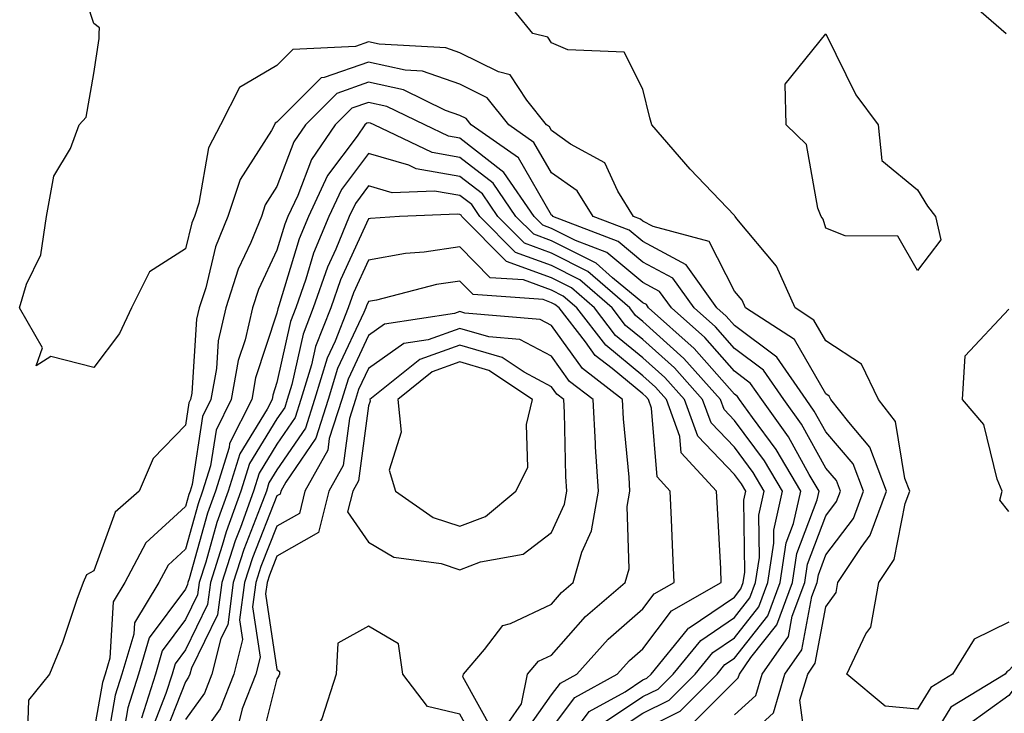
# Model space of a CAD drawing. Units: inches. Extents: x 1002803 to 1005443, y 7242458 to 7245098.
# Drawn here: x 1003140 to 1003248, y 7244718 to 7244793 of the extents above; entities that cross this region are included whole.
import ezdxf

# ---------------------------------------------------------------- set-up
doc = ezdxf.new("R2010")
doc.units = ezdxf.units.IN
doc.header["$MEASUREMENT"] = 0
doc.layers.add('Contour_10027242', color=7, linetype='Continuous', true_color=0x2372a8)

msp = doc.modelspace()

# ---------------------------------------------------------------- linework, layer by layer
at = {"layer": 'Contour_10027242'}
for points in [[(1003225.84, 7244714.13, 3006), (1003225.21, 7244719.08, 3006), (1003226.06, 7244721.92, 3006), (1003226.88, 7244723.09, 3006), (1003228.05, 7244729.26, 3006), (1003229.15, 7244730.82, 3006), (1003229.35, 7244731.92, 3006), (1003231.89, 7244735.76, 3006), (1003232.89, 7244737.08, 3006), (1003234.68, 7244741.92, 3006), (1003232.85, 7244746.72, 3006), (1003230.54, 7244749.43, 3006), (1003228.59, 7244751.92, 3006), (1003228.41, 7244752.28, 3006), (1003228.05, 7244752.53, 3006), (1003224.61, 7244758.48, 3006), (1003219.27, 7244761.92, 3006), (1003218.89, 7244762.76, 3006), (1003218.05, 7244763.77, 3006), (1003215.3, 7244769.17, 3006), (1003209.16, 7244770.81, 3006), (1003208.05, 7244771.4, 3006), (1003207.77, 7244771.64, 3006), (1003207.02, 7244771.92, 3006), (1003205.29, 7244774.68, 3006), (1003203.9, 7244777.77, 3006), (1003200.13, 7244779.84, 3006), (1003198.05, 7244781.3, 3006), (1003197.83, 7244781.7, 3006), (1003197.5, 7244781.92, 3006), (1003195.35, 7244784.62, 3006), (1003193.52, 7244787.39, 3006), (1003192.26, 7244787.71, 3006), (1003188.05, 7244789.82, 3006), (1003186.49, 7244790.36, 3006), (1003179.22, 7244790.75, 3006), (1003178.05, 7244791.01, 3006), (1003176.63, 7244790.5, 3006), (1003169.79, 7244790.18, 3006), (1003168.05, 7244788.43, 3006), (1003163.95, 7244786.02, 3006), (1003161.89, 7244781.92, 3006), (1003160.56, 7244779.41, 3006), (1003159.51, 7244773.38, 3006), (1003159.03, 7244771.92, 3006), (1003158.74, 7244771.23, 3006), (1003158.05, 7244768.38, 3006), (1003154.11, 7244765.86, 3006), (1003152.17, 7244761.92, 3006), (1003150.84, 7244759.13, 3006), (1003148.05, 7244755.42, 3006), (1003143.34, 7244756.63, 3006), (1003141.72, 7244755.59, 3006), (1003142.42, 7244757.55, 3006), (1003139.93, 7244761.92, 3006), (1003140.67, 7244764.54, 3006), (1003142.24, 7244767.73, 3006), (1003142.86, 7244771.92, 3006), (1003143.65, 7244776.32, 3006), (1003145.47, 7244779.34, 3006), (1003146.45, 7244781.92, 3006), (1003147.21, 7244782.76, 3006), (1003148.05, 7244787.56, 3006), (1003148.61, 7244791.36, 3006), (1003148.61, 7244791.92, 3006), (1003148.67, 7244792.54, 3006), (1003148.05, 7244793, 3006), (1003145.84, 7244799.71, 3006)], [(1003248.05, 7244727.6, 3005), (1003244.24, 7244725.73, 3005), (1003241.88, 7244721.92, 3005), (1003239.51, 7244720.46, 3005), (1003238.05, 7244718.09, 3005), (1003234.53, 7244718.4, 3005), (1003230.34, 7244721.92, 3005), (1003232.42, 7244726.3, 3005), (1003232.94, 7244727.03, 3005), (1003233.84, 7244731.92, 3005), (1003235.52, 7244734.45, 3005), (1003236.7, 7244740.57, 3005), (1003237.2, 7244741.92, 3005), (1003236.68, 7244743.29, 3005), (1003235.66, 7244749.53, 3005), (1003233.78, 7244751.92, 3005), (1003231.92, 7244755.79, 3005), (1003228.05, 7244758.33, 3005), (1003226.73, 7244760.6, 3005), (1003224.69, 7244761.92, 3005), (1003222.63, 7244766.5, 3005), (1003218.32, 7244771.65, 3005), (1003218.11, 7244771.92, 3005), (1003218.09, 7244771.96, 3005), (1003218.05, 7244772.01, 3005), (1003213.21, 7244777.08, 3005), (1003209.02, 7244781.92, 3005), (1003208.82, 7244782.69, 3005), (1003208.05, 7244785.83, 3005), (1003206, 7244789.87, 3005), (1003199.84, 7244790.13, 3005), (1003198.05, 7244790.88, 3005), (1003197.64, 7244791.51, 3005), (1003196, 7244791.92, 3005), (1003192.44, 7244796.31, 3005)], [(1003242.56, 7244796.43, 3005), (1003247.74, 7244791.92, 3005)], [(1003218.05, 7244713.79, 3007), (1003222.3, 7244717.67, 3007), (1003223.57, 7244721.92, 3007), (1003225.4, 7244724.57, 3007), (1003226.52, 7244730.39, 3007), (1003227.09, 7244731.92, 3007), (1003227.22, 7244732.75, 3007), (1003228.05, 7244734.96, 3007), (1003231.05, 7244738.92, 3007), (1003232.16, 7244741.92, 3007), (1003231.03, 7244744.9, 3007), (1003228.05, 7244748.38, 3007), (1003226.78, 7244750.65, 3007), (1003225.88, 7244751.92, 3007), (1003222.67, 7244756.54, 3007), (1003218.05, 7244759.99, 3007), (1003217.14, 7244761.01, 3007), (1003216.13, 7244761.92, 3007), (1003212.78, 7244766.65, 3007), (1003208.05, 7244769.18, 3007), (1003206.55, 7244770.42, 3007), (1003202.61, 7244771.92, 3007), (1003200.85, 7244774.72, 3007), (1003198.05, 7244776.7, 3007), (1003196.14, 7244780.01, 3007), (1003193.4, 7244781.92, 3007), (1003191.03, 7244784.9, 3007), (1003188.05, 7244786.39, 3007), (1003183.94, 7244787.81, 3007), (1003182.06, 7244787.91, 3007), (1003178.05, 7244788.8, 3007), (1003173.22, 7244787.09, 3007), (1003172.9, 7244787.07, 3007), (1003168.05, 7244782.21, 3007), (1003167.86, 7244782.11, 3007), (1003167.78, 7244781.92, 3007), (1003167.45, 7244781.32, 3007), (1003164.02, 7244775.95, 3007), (1003162.69, 7244771.92, 3007), (1003161.35, 7244768.62, 3007), (1003160.26, 7244764.13, 3007), (1003159.55, 7244761.92, 3007), (1003159.27, 7244760.7, 3007), (1003158.73, 7244752.6, 3007), (1003158.61, 7244751.92, 3007), (1003158.42, 7244751.55, 3007), (1003158.05, 7244749.1, 3007), (1003154.51, 7244745.46, 3007), (1003152.99, 7244741.92, 3007), (1003150.36, 7244739.61, 3007), (1003148.05, 7244733.18, 3007), (1003147.22, 7244732.75, 3007), (1003146.88, 7244731.92, 3007), (1003146.18, 7244730.05, 3007), (1003144.61, 7244725.36, 3007), (1003143.2, 7244721.92, 3007), (1003140.9, 7244719.07, 3007), (1003140.76, 7244714.63, 3007)], [(1003218.05, 7244717.45, 3008), (1003220.38, 7244719.59, 3008), (1003221.09, 7244721.92, 3008), (1003223.94, 7244726.03, 3008), (1003224.36, 7244728.23, 3008), (1003225.75, 7244731.92, 3008), (1003226.05, 7244733.92, 3008), (1003228.05, 7244739.22, 3008), (1003229.21, 7244740.76, 3008), (1003229.64, 7244741.92, 3008), (1003229.2, 7244743.07, 3008), (1003228.05, 7244744.42, 3008), (1003225.37, 7244749.24, 3008), (1003223.46, 7244751.92, 3008), (1003221.24, 7244755.11, 3008), (1003218.05, 7244757.49, 3008), (1003215.98, 7244759.85, 3008), (1003213.65, 7244761.92, 3008), (1003211.32, 7244765.19, 3008), (1003208.05, 7244766.94, 3008), (1003205.33, 7244769.2, 3008), (1003198.21, 7244771.92, 3008), (1003198.15, 7244772.02, 3008), (1003198.05, 7244772.08, 3008), (1003194.45, 7244778.32, 3008), (1003189.29, 7244781.92, 3008), (1003188.74, 7244782.61, 3008), (1003188.05, 7244782.96, 3008), (1003186.47, 7244783.5, 3008), (1003181.88, 7244785.75, 3008), (1003178.05, 7244786.59, 3008), (1003174.6, 7244785.37, 3008), (1003171.16, 7244781.92, 3008), (1003169.89, 7244780.08, 3008), (1003168.05, 7244775.19, 3008), (1003166.77, 7244773.2, 3008), (1003166.35, 7244771.92, 3008), (1003165.2, 7244769.07, 3008), (1003163.81, 7244766.16, 3008), (1003162.45, 7244761.92, 3008), (1003161.63, 7244758.34, 3008), (1003161.43, 7244755.3, 3008), (1003160.83, 7244751.92, 3008), (1003159.91, 7244750.06, 3008), (1003158.77, 7244742.64, 3008), (1003158.55, 7244741.92, 3008), (1003158.42, 7244741.55, 3008), (1003158.05, 7244740.24, 3008), (1003153.72, 7244736.25, 3008), (1003151.43, 7244731.92, 3008), (1003150.16, 7244729.81, 3008), (1003149.79, 7244723.66, 3008), (1003149.27, 7244721.92, 3008), (1003148.98, 7244720.99, 3008), (1003148.05, 7244715.67, 3008)], [(1003213.47, 7244716.5, 3009), (1003218.05, 7244721.11, 3009), (1003218.47, 7244721.5, 3009), (1003218.6, 7244721.92, 3009), (1003219.85, 7244723.72, 3009), (1003222.67, 7244727.3, 3009), (1003224.41, 7244731.92, 3009), (1003224.88, 7244735.09, 3009), (1003227.09, 7244740.96, 3009), (1003227.31, 7244741.92, 3009), (1003226.23, 7244743.74, 3009), (1003223.96, 7244747.83, 3009), (1003221.03, 7244751.92, 3009), (1003219.81, 7244753.68, 3009), (1003218.05, 7244755, 3009), (1003214.81, 7244758.68, 3009), (1003211.16, 7244761.92, 3009), (1003209.87, 7244763.74, 3009), (1003208.05, 7244764.71, 3009), (1003204.11, 7244767.98, 3009), (1003200.68, 7244769.29, 3009), (1003198.05, 7244770.61, 3009), (1003197.09, 7244770.96, 3009), (1003196.15, 7244771.92, 3009), (1003192.84, 7244776.71, 3009), (1003188.05, 7244780.46, 3009), (1003186.81, 7244780.68, 3009), (1003184.2, 7244781.92, 3009), (1003180.06, 7244783.93, 3009), (1003178.05, 7244784.38, 3009), (1003176.23, 7244783.74, 3009), (1003174.42, 7244781.92, 3009), (1003171.81, 7244778.16, 3009), (1003170.33, 7244774.2, 3009), (1003169.25, 7244771.92, 3009), (1003168.9, 7244771.07, 3009), (1003168.05, 7244768.25, 3009), (1003166.02, 7244763.95, 3009), (1003165.36, 7244761.92, 3009), (1003164.56, 7244758.43, 3009), (1003163.8, 7244756.17, 3009), (1003163.06, 7244751.92, 3009), (1003161.39, 7244748.58, 3009), (1003160.79, 7244744.66, 3009), (1003159.93, 7244741.92, 3009), (1003159.44, 7244740.53, 3009), (1003158.05, 7244735.58, 3009), (1003156.15, 7244733.82, 3009), (1003155.14, 7244731.92, 3009), (1003152.47, 7244727.5, 3009), (1003152.4, 7244726.27, 3009), (1003151.11, 7244721.92, 3009), (1003150.36, 7244719.61, 3009), (1003149.23, 7244713.1, 3009)], [(1003208.05, 7244715.84, 3010), (1003212.11, 7244717.86, 3010), (1003216.17, 7244721.92, 3010), (1003217.01, 7244722.96, 3010), (1003218.05, 7244723.65, 3010), (1003221.69, 7244728.28, 3010), (1003223.06, 7244731.92, 3010), (1003223.71, 7244736.26, 3010), (1003224.51, 7244738.38, 3010), (1003225.31, 7244741.92, 3010), (1003222.6, 7244746.47, 3010), (1003220.02, 7244749.95, 3010), (1003218.61, 7244751.92, 3010), (1003218.38, 7244752.25, 3010), (1003218.05, 7244752.5, 3010), (1003213.64, 7244757.51, 3010), (1003208.67, 7244761.92, 3010), (1003208.42, 7244762.29, 3010), (1003208.05, 7244762.49, 3010), (1003204.74, 7244765.23, 3010), (1003202.93, 7244766.8, 3010), (1003198.05, 7244769.26, 3010), (1003196.11, 7244769.98, 3010), (1003194.17, 7244771.92, 3010), (1003191.68, 7244775.55, 3010), (1003188.05, 7244778.38, 3010), (1003185.03, 7244778.9, 3010), (1003178.68, 7244781.92, 3010), (1003178.26, 7244782.13, 3010), (1003178.05, 7244782.17, 3010), (1003177.86, 7244782.11, 3010), (1003177.67, 7244781.92, 3010), (1003176.83, 7244780.7, 3010), (1003173.59, 7244776.38, 3010), (1003171.48, 7244771.92, 3010), (1003170.48, 7244769.49, 3010), (1003168.27, 7244762.14, 3010), (1003168.2, 7244761.92, 3010), (1003168.15, 7244761.82, 3010), (1003168.05, 7244761.35, 3010), (1003165.7, 7244754.27, 3010), (1003165.29, 7244751.92, 3010), (1003162.87, 7244747.1, 3010), (1003162.82, 7244746.69, 3010), (1003161.33, 7244741.92, 3010), (1003160.46, 7244739.51, 3010), (1003158.44, 7244732.31, 3010), (1003158.31, 7244731.92, 3010), (1003158.28, 7244731.69, 3010), (1003158.05, 7244731.21, 3010), (1003154.1, 7244725.87, 3010), (1003152.93, 7244721.92, 3010), (1003151.75, 7244718.22, 3010), (1003151.2, 7244715.07, 3010)], [(1003204.6, 7244715.37, 3011), (1003208.05, 7244717.64, 3011), (1003210.91, 7244719.06, 3011), (1003213.75, 7244721.92, 3011), (1003215.69, 7244724.28, 3011), (1003218.05, 7244725.88, 3011), (1003220.71, 7244729.26, 3011), (1003221.71, 7244731.92, 3011), (1003222.36, 7244736.23, 3011), (1003222.34, 7244737.63, 3011), (1003223.29, 7244741.92, 3011), (1003221.34, 7244745.21, 3011), (1003218.05, 7244749.64, 3011), (1003216.94, 7244750.81, 3011), (1003216.54, 7244751.92, 3011), (1003212.53, 7244756.4, 3011), (1003208.05, 7244760.45, 3011), (1003207.24, 7244761.11, 3011), (1003206.6, 7244761.92, 3011), (1003202.03, 7244765.9, 3011), (1003198.05, 7244767.91, 3011), (1003195.12, 7244768.99, 3011), (1003192.2, 7244771.92, 3011), (1003190.51, 7244774.38, 3011), (1003188.05, 7244776.3, 3011), (1003183.26, 7244777.13, 3011), (1003182.46, 7244777.51, 3011), (1003178.05, 7244778.8, 3011), (1003175.1, 7244774.87, 3011), (1003173.71, 7244771.92, 3011), (1003172.06, 7244767.91, 3011), (1003171.21, 7244765.08, 3011), (1003170.1, 7244761.92, 3011), (1003169.52, 7244760.45, 3011), (1003168.05, 7244753.77, 3011), (1003167.59, 7244752.38, 3011), (1003167.51, 7244751.92, 3011), (1003166.98, 7244750.85, 3011), (1003163.99, 7244745.98, 3011), (1003162.72, 7244741.92, 3011), (1003161.49, 7244738.48, 3011), (1003160.26, 7244734.13, 3011), (1003159.55, 7244731.92, 3011), (1003159.38, 7244730.59, 3011), (1003158.05, 7244727.89, 3011), (1003155.52, 7244724.45, 3011), (1003154.76, 7244721.92, 3011), (1003153.23, 7244717.1, 3011)], [(1003203.52, 7244716.45, 3012), (1003208.05, 7244719.46, 3012), (1003209.7, 7244720.27, 3012), (1003211.34, 7244721.92, 3012), (1003214.37, 7244725.6, 3012), (1003218.05, 7244728.09, 3012), (1003219.73, 7244730.24, 3012), (1003220.36, 7244731.92, 3012), (1003220.77, 7244734.64, 3012), (1003220.7, 7244739.27, 3012), (1003221.29, 7244741.92, 3012), (1003220.08, 7244743.95, 3012), (1003218.05, 7244746.7, 3012), (1003215.49, 7244749.36, 3012), (1003214.56, 7244751.92, 3012), (1003211.5, 7244755.37, 3012), (1003208.05, 7244758.46, 3012), (1003206.15, 7244760.02, 3012), (1003204.67, 7244761.92, 3012), (1003201.14, 7244765.01, 3012), (1003198.05, 7244766.56, 3012), (1003194.12, 7244767.99, 3012), (1003190.24, 7244771.92, 3012), (1003189.35, 7244773.22, 3012), (1003188.05, 7244774.22, 3012), (1003185.27, 7244774.7, 3012), (1003180.64, 7244774.51, 3012), (1003178.05, 7244775.26, 3012), (1003176.62, 7244773.35, 3012), (1003175.94, 7244771.92, 3012), (1003174.48, 7244768.35, 3012), (1003173.59, 7244766.38, 3012), (1003172.01, 7244761.92, 3012), (1003170.9, 7244759.07, 3012), (1003169.68, 7244753.55, 3012), (1003169.18, 7244751.92, 3012), (1003168.91, 7244751.06, 3012), (1003168.05, 7244749.81, 3012), (1003165.04, 7244744.93, 3012), (1003164.1, 7244741.92, 3012), (1003162.5, 7244737.47, 3012), (1003162.08, 7244735.95, 3012), (1003160.78, 7244731.92, 3012), (1003160.47, 7244729.5, 3012), (1003158.05, 7244724.57, 3012), (1003156.93, 7244723.04, 3012), (1003156.59, 7244721.92, 3012), (1003155.91, 7244719.78, 3012), (1003154.3, 7244715.67, 3012)], [(1003198.05, 7244712.31, 3013), (1003202.16, 7244717.81, 3013), (1003206.11, 7244719.98, 3013), (1003208.05, 7244721.27, 3013), (1003208.49, 7244721.48, 3013), (1003208.93, 7244721.92, 3013), (1003212.92, 7244726.79, 3013), (1003213.03, 7244726.94, 3013), (1003213.11, 7244726.98, 3013), (1003218.05, 7244730.32, 3013), (1003218.75, 7244731.22, 3013), (1003219.02, 7244731.92, 3013), (1003219.19, 7244733.06, 3013), (1003219.06, 7244740.91, 3013), (1003219.28, 7244741.92, 3013), (1003218.82, 7244742.69, 3013), (1003218.05, 7244743.74, 3013), (1003214.05, 7244747.92, 3013), (1003212.59, 7244751.92, 3013), (1003210.45, 7244754.32, 3013), (1003208.05, 7244756.48, 3013), (1003205.06, 7244758.93, 3013), (1003202.74, 7244761.92, 3013), (1003200.24, 7244764.11, 3013), (1003198.05, 7244765.2, 3013), (1003193.14, 7244767.01, 3013), (1003188.26, 7244771.92, 3013), (1003188.18, 7244772.05, 3013), (1003188.05, 7244772.14, 3013), (1003187.78, 7244772.19, 3013), (1003181.43, 7244771.92, 3013), (1003178.26, 7244771.71, 3013), (1003178.05, 7244771.67, 3013), (1003174.99, 7244764.98, 3013), (1003173.93, 7244761.92, 3013), (1003172.27, 7244757.7, 3013), (1003171.83, 7244755.7, 3013), (1003170.67, 7244751.92, 3013), (1003170.03, 7244749.94, 3013), (1003168.05, 7244747.03, 3013), (1003166.11, 7244743.86, 3013), (1003165.5, 7244741.92, 3013), (1003164.07, 7244737.94, 3013), (1003163.49, 7244736.48, 3013), (1003162.02, 7244731.92, 3013), (1003161.57, 7244728.4, 3013), (1003158.7, 7244722.57, 3013), (1003158.54, 7244721.92, 3013), (1003158.4, 7244721.57, 3013), (1003158.05, 7244721.08, 3013), (1003155.46, 7244714.51, 3013)], [(1003198.05, 7244715.97, 3014), (1003200.6, 7244719.37, 3014), (1003205.24, 7244721.92, 3014), (1003206.58, 7244723.39, 3014), (1003208.05, 7244724.69, 3014), (1003211.16, 7244728.81, 3014), (1003216.61, 7244731.92, 3014), (1003216.55, 7244733.42, 3014), (1003216.18, 7244740.05, 3014), (1003216.1, 7244741.92, 3014), (1003212.22, 7244746.09, 3014), (1003212.08, 7244747.89, 3014), (1003210.63, 7244751.92, 3014), (1003209.41, 7244753.28, 3014), (1003208.05, 7244754.51, 3014), (1003203.98, 7244757.85, 3014), (1003200.81, 7244761.92, 3014), (1003199.34, 7244763.21, 3014), (1003198.05, 7244763.85, 3014), (1003194.99, 7244764.98, 3014), (1003191.36, 7244765.23, 3014), (1003188.05, 7244768.59, 3014), (1003184.14, 7244768.01, 3014), (1003182.09, 7244767.88, 3014), (1003178.05, 7244767.15, 3014), (1003176.41, 7244763.56, 3014), (1003175.83, 7244761.92, 3014), (1003174.41, 7244758.28, 3014), (1003173.54, 7244756.43, 3014), (1003172.16, 7244751.92, 3014), (1003171.17, 7244748.8, 3014), (1003168.05, 7244744.25, 3014), (1003167.16, 7244742.81, 3014), (1003166.89, 7244741.92, 3014), (1003166.23, 7244740.1, 3014), (1003164.43, 7244735.54, 3014), (1003163.26, 7244731.92, 3014), (1003162.67, 7244727.3, 3014), (1003161.92, 7244725.79, 3014), (1003160.94, 7244721.92, 3014), (1003160.13, 7244719.84, 3014), (1003158.05, 7244716.94, 3014)], [(1003194.86, 7244715.11, 3015), (1003198.05, 7244719.63, 3015), (1003199.04, 7244720.93, 3015), (1003200.82, 7244721.92, 3015), (1003204.25, 7244725.72, 3015), (1003208.05, 7244729.06, 3015), (1003209.28, 7244730.69, 3015), (1003211.45, 7244731.92, 3015), (1003211.3, 7244735.17, 3015), (1003211.17, 7244738.8, 3015), (1003211.04, 7244741.92, 3015), (1003209.6, 7244743.47, 3015), (1003209, 7244750.97, 3015), (1003208.66, 7244751.92, 3015), (1003208.37, 7244752.24, 3015), (1003208.05, 7244752.53, 3015), (1003204.68, 7244755.29, 3015), (1003202.84, 7244756.71, 3015), (1003201.76, 7244758.21, 3015), (1003198.88, 7244761.92, 3015), (1003198.43, 7244762.3, 3015), (1003198.05, 7244762.5, 3015), (1003197.13, 7244762.84, 3015), (1003189.51, 7244763.38, 3015), (1003188.05, 7244764.86, 3015), (1003185.48, 7244764.49, 3015), (1003178.92, 7244762.79, 3015), (1003178.05, 7244762.63, 3015), (1003177.83, 7244762.14, 3015), (1003177.75, 7244761.92, 3015), (1003177.55, 7244761.42, 3015), (1003174.68, 7244755.29, 3015), (1003173.66, 7244751.92, 3015), (1003172.29, 7244747.68, 3015), (1003169.03, 7244742.9, 3015), (1003168.47, 7244741.92, 3015), (1003168.39, 7244741.58, 3015), (1003168.05, 7244741.38, 3015), (1003165.36, 7244734.61, 3015), (1003164.5, 7244731.92, 3015), (1003163.97, 7244727.84, 3015), (1003164.29, 7244725.68, 3015), (1003163.34, 7244721.92, 3015), (1003161.85, 7244718.12, 3015), (1003158.05, 7244712.79, 3015)], [(1003193.34, 7244716.63, 3016), (1003194.78, 7244718.65, 3016), (1003195.44, 7244721.92, 3016), (1003196.65, 7244723.32, 3016), (1003198.05, 7244723.99, 3016), (1003201.78, 7244728.19, 3016), (1003206.11, 7244731.92, 3016), (1003206.54, 7244733.43, 3016), (1003206.34, 7244740.21, 3016), (1003206.63, 7244741.92, 3016), (1003206.55, 7244743.42, 3016), (1003205.94, 7244749.81, 3016), (1003205.82, 7244751.92, 3016), (1003201.44, 7244755.31, 3016), (1003198.05, 7244760.01, 3016), (1003196.8, 7244760.67, 3016), (1003188.6, 7244761.37, 3016), (1003188.05, 7244761.53, 3016), (1003187.44, 7244761.31, 3016), (1003179.82, 7244760.15, 3016), (1003178.05, 7244758.9, 3016), (1003175.82, 7244754.15, 3016), (1003175.14, 7244751.92, 3016), (1003173.77, 7244747.64, 3016), (1003173.6, 7244746.37, 3016), (1003171.1, 7244741.92, 3016), (1003170.5, 7244739.47, 3016), (1003168.05, 7244738.09, 3016), (1003166.3, 7244733.67, 3016), (1003165.74, 7244731.92, 3016), (1003165.39, 7244729.26, 3016), (1003166.21, 7244723.76, 3016), (1003165.76, 7244721.92, 3016), (1003164.26, 7244718.13, 3016), (1003163.77, 7244716.2, 3016)], [(1003248.05, 7244739.69, 3004), (1003247.05, 7244740.92, 3004), (1003247.31, 7244741.92, 3004), (1003246.75, 7244743.22, 3004), (1003245.3, 7244749.17, 3004), (1003242.97, 7244751.92, 3004), (1003243.28, 7244756.69, 3004), (1003248.05, 7244761.79, 3004)], [(1003191.71, 7244715.58, 3017), (1003188.36, 7244721.61, 3017), (1003188.43, 7244721.92, 3017), (1003190.72, 7244724.59, 3017), (1003192.74, 7244727.23, 3017), (1003193.56, 7244727.43, 3017), (1003198.05, 7244729.57, 3017), (1003199.15, 7244730.82, 3017), (1003200.44, 7244731.92, 3017), (1003201.38, 7244735.25, 3017), (1003202.42, 7244737.55, 3017), (1003203.18, 7244741.92, 3017), (1003202.88, 7244746.75, 3017), (1003202.87, 7244747.1, 3017), (1003202.61, 7244751.92, 3017), (1003200.03, 7244753.9, 3017), (1003198.05, 7244756.66, 3017), (1003194.61, 7244758.48, 3017), (1003191.19, 7244758.78, 3017), (1003188.05, 7244759.69, 3017), (1003184.57, 7244758.44, 3017), (1003181.93, 7244758.04, 3017), (1003178.05, 7244755.32, 3017), (1003176.97, 7244753, 3017), (1003176.63, 7244751.92, 3017), (1003175.97, 7244749.84, 3017), (1003175.28, 7244744.69, 3017), (1003173.71, 7244741.92, 3017), (1003172.6, 7244737.37, 3017), (1003168.05, 7244734.79, 3017), (1003167.23, 7244732.74, 3017), (1003166.98, 7244731.92, 3017), (1003166.81, 7244730.68, 3017), (1003168.05, 7244722.4, 3017), (1003168.33, 7244722.2, 3017), (1003168.32, 7244721.92, 3017), (1003168.26, 7244721.71, 3017), (1003168.05, 7244721.4, 3017), (1003166.14, 7244713.83, 3017)], [(1003303.79, 7244736.18, 3006), (1003301.47, 7244735.34, 3006), (1003298.05, 7244734.4, 3006), (1003295.9, 7244734.07, 3006), (1003288.93, 7244732.8, 3006), (1003288.05, 7244732.66, 3006), (1003287.25, 7244732.72, 3006), (1003279.16, 7244733.03, 3006), (1003278.05, 7244733.12, 3006), (1003277.15, 7244732.82, 3006), (1003274.36, 7244731.92, 3006), (1003268.77, 7244731.2, 3006), (1003268.05, 7244731.16, 3006), (1003267.09, 7244730.96, 3006), (1003260.29, 7244729.68, 3006), (1003258.05, 7244729.21, 3006), (1003253.53, 7244727.4, 3006), (1003252.68, 7244727.29, 3006), (1003248.05, 7244722.29, 3006), (1003247.8, 7244722.17, 3006), (1003247.64, 7244721.92, 3006), (1003241.68, 7244718.29, 3006), (1003238.05, 7244712.31, 3006)], [(1003306.7, 7244733.27, 3007), (1003302.98, 7244731.92, 3007), (1003298.68, 7244731.29, 3007), (1003298.05, 7244731.2, 3007), (1003297.28, 7244731.15, 3007), (1003289.33, 7244730.64, 3007), (1003288.05, 7244730.56, 3007), (1003286.51, 7244730.38, 3007), (1003279.5, 7244730.47, 3007), (1003278.05, 7244730.25, 3007), (1003276.25, 7244730.12, 3007), (1003270.58, 7244729.39, 3007), (1003268.05, 7244729.24, 3007), (1003264.7, 7244728.57, 3007), (1003261.92, 7244728.05, 3007), (1003258.05, 7244727.24, 3007), (1003254.25, 7244725.72, 3007), (1003250.62, 7244721.92, 3007), (1003249.06, 7244720.91, 3007), (1003248.05, 7244719.57, 3007), (1003243.61, 7244716.36, 3007)]]:
    msp.add_polyline3d(points, dxfattribs=at)
for points in [[(1003238.05, 7244766.02, 3004), (1003235.89, 7244769.76, 3004), (1003230.15, 7244769.82, 3004), (1003228.05, 7244770.65, 3004), (1003227.76, 7244771.63, 3004), (1003227.53, 7244771.92, 3004), (1003227.15, 7244772.82, 3004), (1003225.92, 7244779.79, 3004), (1003223.71, 7244781.92, 3004), (1003223.58, 7244786.39, 3004), (1003228.05, 7244791.89, 3004), (1003231.33, 7244785.2, 3004), (1003233.76, 7244781.92, 3004), (1003234.15, 7244778.02, 3004), (1003238.05, 7244774.84, 3004), (1003239.16, 7244773.03, 3004), (1003240.02, 7244771.92, 3004), (1003240.61, 7244769.36, 3004)], [(1003198.05, 7244737.37, 3018), (1003199.48, 7244740.49, 3018), (1003199.72, 7244741.92, 3018), (1003199.62, 7244743.49, 3018), (1003199.47, 7244750.5, 3018), (1003199.39, 7244751.92, 3018), (1003198.64, 7244752.51, 3018), (1003198.05, 7244753.32, 3018), (1003195.07, 7244754.9, 3018), (1003192.65, 7244756.52, 3018), (1003188.05, 7244757.86, 3018), (1003183.68, 7244756.29, 3018), (1003178.21, 7244751.92, 3018), (1003178.23, 7244751.74, 3018), (1003178.05, 7244751.21, 3018), (1003176.95, 7244743.02, 3018), (1003176.33, 7244741.92, 3018), (1003175.77, 7244739.64, 3018), (1003178.05, 7244736.34, 3018), (1003180.83, 7244734.7, 3018), (1003185.98, 7244733.99, 3018), (1003188.05, 7244733.32, 3018), (1003190.31, 7244734.18, 3018), (1003194.95, 7244735.02, 3018)], [(1003188.05, 7244738.06, 3019), (1003190.84, 7244739.13, 3019), (1003194.17, 7244741.92, 3019), (1003195.48, 7244744.49, 3019), (1003195.33, 7244749.2, 3019), (1003195.98, 7244751.92, 3019), (1003191.22, 7244755.09, 3019), (1003188.05, 7244756.02, 3019), (1003185.03, 7244754.94, 3019), (1003181.25, 7244751.92, 3019), (1003181.63, 7244748.34, 3019), (1003180.32, 7244744.19, 3019), (1003181.01, 7244741.92, 3019), (1003185.14, 7244739.01, 3019)], [(1003188.05, 7244708.72, 3018), (1003189.22, 7244710.75, 3018), (1003189.96, 7244711.92, 3018), (1003190.05, 7244713.92, 3018), (1003188.05, 7244717.53, 3018), (1003184.51, 7244718.38, 3018), (1003181.82, 7244721.92, 3018), (1003181.34, 7244725.21, 3018), (1003178.05, 7244727.15, 3018), (1003174.69, 7244725.28, 3018), (1003174.51, 7244721.92, 3018), (1003172.96, 7244717.01, 3018), (1003172.6, 7244716.47, 3018), (1003170.1, 7244711.92, 3018), (1003175.16, 7244709.03, 3018), (1003178.05, 7244708.7, 3018), (1003180.93, 7244709.04, 3018), (1003184.6, 7244708.47, 3018)]]:
    msp.add_polyline3d(points, close=True, dxfattribs=at)

doc.saveas('drawing.dxf')
